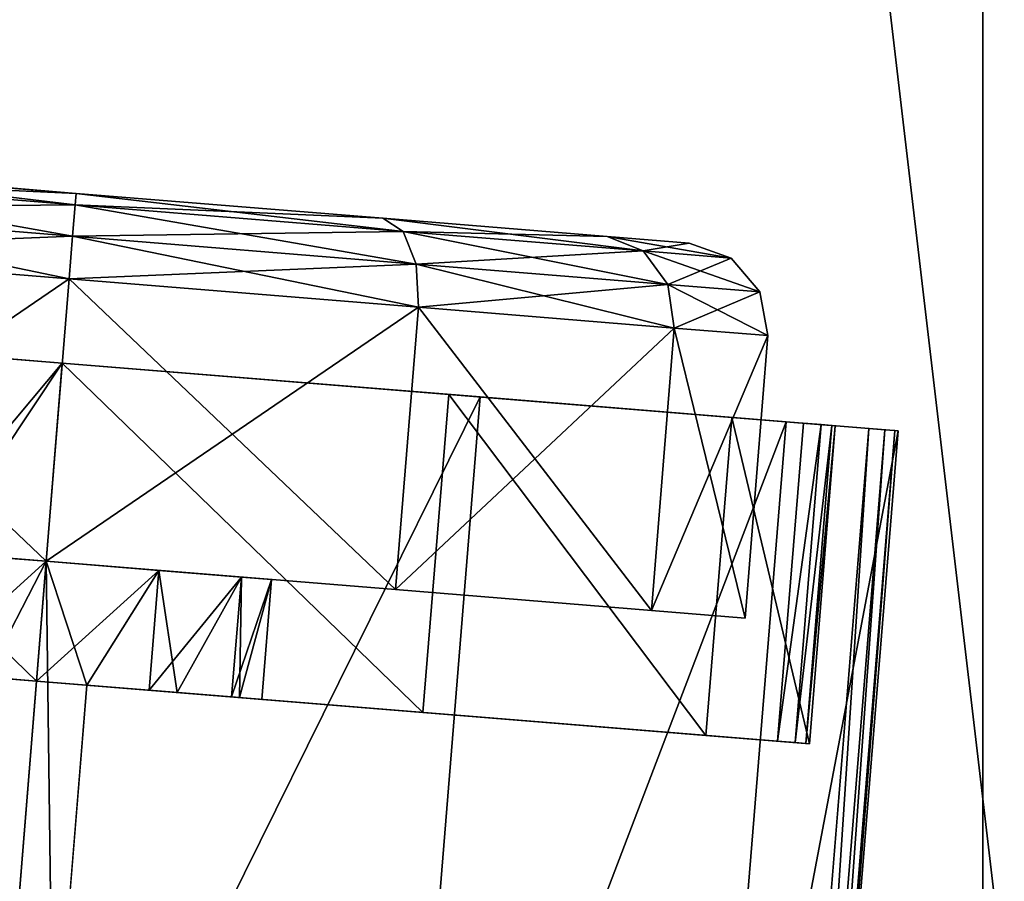
# Model space of a CAD drawing. Units: inches. Extents: x 800 to 997, y 1103 to 1254.
# Drawn here: x 833 to 835, y 1245 to 1247 of the extents above; entities that cross this region are included whole.
import ezdxf

# ---------------------------------------------------------------- set-up
doc = ezdxf.new("R2010")
doc.units = ezdxf.units.IN
doc.header["$MEASUREMENT"] = 0
for name, color, linetype in [('A-FURN', 7, 'Continuous'), ('A-FURN-ATTRIBUTE-T', 7, 'Continuous'), ('TK3FM_STOR', 5, 'Continuous'), ('TK3FM_STOR_LEG', 3, 'Continuous'), ('TK3WSURF', 41, 'Continuous')]:
    doc.layers.add(name, color=color, linetype=linetype)

# ---------------------------------------------------------------- blocks, each defined once
blk = doc.blocks.new('3_UNWG307136L')
at = {"layer": 'TK3WSURF'}
for points, invisible_edges in [([(0, -1, 28), (71, -1, 28), (19.9, -36, 28)], 14), ([(71, -1, 29), (0, -1, 29), (19.9, -36, 29)], 14), ([(71, -1, 28), (71, -30, 28), (19.9, -36, 28)], 12), ([(71, -30, 29), (71, -1, 29), (19.9, -36, 29)], 2), ([(71, -30, 29), (19.9, -36, 29), (71, -30, 28)], 2), ([(19.9, -36, 29), (19.9, -36, 28), (71, -30, 28)], 12)]:
    blk.add_3dface(points, dxfattribs=dict(at, invisible_edges=invisible_edges))
at = {"layer": 'A-FURN-ATTRIBUTE-T'}
blk.add_attdef('CAPTG', (0, 1), '', height=2.5, dxfattribs=at)
at = {"layer": 'A-FURN-ATTRIBUTE-T', "flags": 1}
for tag in ['CAPPN', 'CAPMG', 'CAPMC', 'CAPQT', 'CAPDH', 'CAPGC']:
    blk.add_attdef(tag, (0, 0), '', height=0.001, dxfattribs=at)
blk = doc.blocks.new('3_UPRX19')
at = {"layer": 'TK3FM_STOR'}
for points, invisible_edges in [([(0, 0, 20), (16, 0, 20), (0, -19, 20)], 2), ([(16, 0, 20), (16, -19, 20), (0, -19, 20)], 12), ([(0, -19, 21), (16, -19, 21), (0, 0, 21)], 2), ([(16, -19, 21), (16, 0, 21), (0, 0, 21)], 12), ([(0, 0, 20), (16, 0, 20), (0, -19, 20)], 2), ([(16, 0, 20), (16, -19, 20), (0, -19, 20)], 12), ([(0, -19, 21), (16, -19, 21), (0, 0, 21)], 2), ([(16, -19, 21), (16, 0, 21), (0, 0, 21)], 12), ([(0.6875, -19, 2.9075), (15.3125, -19, 2.9075), (0.6875, -0.6875, 2.9075)], 2), ([(15.3125, -19, 2.9075), (15.3125, -0.6875, 2.9075), (0.6875, -0.6875, 2.9075)], 12), ([(0.6875, -0.6875, 2.22), (15.3125, -0.6875, 2.22), (0.6875, -19, 2.22)], 2), ([(15.3125, -0.6875, 2.22), (15.3125, -19, 2.22), (0.6875, -19, 2.22)], 12), ([(0.6875, -19, 2.9075), (15.3125, -19, 2.9075), (0.6875, -0.6875, 2.9075)], 2), ([(15.3125, -19, 2.9075), (15.3125, -0.6875, 2.9075), (0.6875, -0.6875, 2.9075)], 12), ([(0.6875, -0.6875, 2.22), (15.3125, -0.6875, 2.22), (0.6875, -19, 2.22)], 2), ([(15.3125, -0.6875, 2.22), (15.3125, -19, 2.22), (0.6875, -19, 2.22)], 12), ([(0, -19, 21), (0, -19, 20), (16, -19, 21)], 2), ([(0, -19, 20), (16, -19, 20), (16, -19, 21)], 12), ([(0, -19, 21), (0, -19, 20), (16, -19, 21)], 2), ([(0, -19, 20), (16, -19, 20), (16, -19, 21)], 12), ([(15.3125, -19, 2.22), (15.3125, -19, 2.9075), (0.6875, -19, 2.22)], 2), ([(15.3125, -19, 2.9075), (0.6875, -19, 2.9075), (0.6875, -19, 2.22)], 12), ([(15.3125, -19, 2.22), (15.3125, -19, 2.9075), (0.6875, -19, 2.22)], 2), ([(15.3125, -19, 2.9075), (0.6875, -19, 2.9075), (0.6875, -19, 2.22)], 12)]:
    blk.add_3dface(points, dxfattribs=dict(at, invisible_edges=invisible_edges))
at = {"layer": 'TK3FM_STOR_LEG'}
for points, invisible_edges in [([(14.154, -18.4831, 1.3878), (14.1449, -18.5961, 0.9646), (14.2817, -16.9088, 0.9646)], 14), ([(14.2817, -16.9088, 0.9646), (14.1449, -18.5961, 0.9646), (14.2725, -17.0218, 0.5413)], 3), ([(14.154, -18.4831, 1.3878), (14.1449, -18.5961, 0.9646), (14.2817, -16.9088, 0.9646)], 14), ([(14.2817, -16.9088, 0.9646), (14.1449, -18.5961, 0.9646), (14.2725, -17.0218, 0.5413)], 3), ([(14.2725, -17.0218, 1.3878), (14.154, -18.4831, 1.3878), (14.2817, -16.9088, 0.9646)], 3), ([(14.2725, -17.0218, 1.3878), (14.154, -18.4831, 1.3878), (14.2817, -16.9088, 0.9646)], 3), ([(14.154, -18.4831, 0.5413), (14.2725, -17.0218, 0.5413), (14.1449, -18.5961, 0.9646)], 3), ([(14.154, -18.4831, 0.5413), (14.2725, -17.0218, 0.5413), (14.1449, -18.5961, 0.9646)], 3), ([(14.154, -18.4831, 1.3878), (14.2725, -17.0218, 1.3878), (14.1791, -18.1743, 1.6976)], 3), ([(14.2475, -17.3306, 0.2315), (14.2725, -17.0218, 0.5413), (14.154, -18.4831, 0.5413)], 14), ([(14.154, -18.4831, 1.3878), (14.2725, -17.0218, 1.3878), (14.1791, -18.1743, 1.6976)], 3), ([(14.2475, -17.3306, 0.2315), (14.2725, -17.0218, 0.5413), (14.154, -18.4831, 0.5413)], 14), ([(14.2475, -17.3306, 1.6976), (14.1791, -18.1743, 1.6976), (14.2725, -17.0218, 1.3878)], 3), ([(14.2475, -17.3306, 1.6976), (14.1791, -18.1743, 1.6976), (14.2725, -17.0218, 1.3878)], 3), ([(14.0229, -17.2018, 1.8886), (14.0264, -17.1586, 1.9636), (13.9798, -17.7335, 2.0315)], 3), ([(14.0264, -17.1586, 1.9636), (13.9798, -17.7335, 2.1181), (13.9798, -17.7335, 2.0315)], 14), ([(14.0229, -17.2018, 1.8886), (14.0264, -17.1586, 1.9636), (13.9798, -17.7335, 2.0315)], 3), ([(14.0264, -17.1586, 1.9636), (13.9798, -17.7335, 2.1181), (13.9798, -17.7335, 2.0315)], 14), ([(13.5548, -17.543, 1.2339), (13.5854, -17.1663, 1.8886), (13.5423, -17.698, 1.2756)], 3), ([(13.5854, -17.1663, 1.8886), (13.5423, -17.698, 2.0315), (13.5423, -17.698, 1.2756)], 14), ([(13.5548, -17.543, 1.2339), (13.5854, -17.1663, 1.8886), (13.5423, -17.698, 1.2756)], 3), ([(13.5854, -17.1663, 1.8886), (13.5423, -17.698, 2.0315), (13.5423, -17.698, 1.2756)], 14), ([(13.7071, -17.7114), (13.7071, -17.7114, 0.6535), (13.7461, -17.2307, 0.1292)], 3), ([(13.7071, -17.7114, 0.6535), (13.7196, -17.5564, 0.6952), (13.7461, -17.2307, 0.1292)], 14), ([(13.7196, -17.5564, 1.2339), (13.7071, -17.7114, 1.2756), (13.7461, -17.2307, 1.7999)], 14), ([(13.7461, -17.2307, 1.7999), (13.7071, -17.7114, 1.2756), (13.7071, -17.7114, 1.9291)], 3), ([(13.7071, -17.7114), (13.7071, -17.7114, 0.6535), (13.7461, -17.2307, 0.1292)], 3), ([(13.7071, -17.7114, 0.6535), (13.7196, -17.5564, 0.6952), (13.7461, -17.2307, 0.1292)], 14), ([(13.7196, -17.5564, 1.2339), (13.7071, -17.7114, 1.2756), (13.7461, -17.2307, 1.7999)], 14), ([(13.7461, -17.2307, 1.7999), (13.7071, -17.7114, 1.2756), (13.7071, -17.7114, 1.9291)], 3), ([(14.1791, -18.1743, 0.2315), (14.2475, -17.3306, 0.2315), (14.154, -18.4831, 0.5413)], 3), ([(14.1791, -18.1743, 0.2315), (14.2475, -17.3306, 0.2315), (14.154, -18.4831, 0.5413)], 3), ([(14.2133, -17.7524, 1.811), (14.1791, -18.1743, 1.6976), (14.2475, -17.3306, 1.6976)], 2), ([(14.1791, -18.1743, 0.2315), (14.2133, -17.7524, 0.1181), (14.2475, -17.3306, 0.2315)], 12), ([(14.2133, -17.7524, 1.811), (14.1791, -18.1743, 1.6976), (14.2475, -17.3306, 1.6976)], 2), ([(14.1791, -18.1743, 0.2315), (14.2133, -17.7524, 0.1181), (14.2475, -17.3306, 0.2315)], 12), ([(13.5423, -17.698, 1.2756), (13.4991, -18.2297, 1.8886), (13.5297, -17.853, 1.2339)], 3), ([(13.5423, -17.698, 2.0315), (13.4991, -18.2297, 1.8886), (13.5423, -17.698, 1.2756)], 14), ([(13.5423, -17.698, 1.2756), (13.4991, -18.2297, 1.8886), (13.5297, -17.853, 1.2339)], 3), ([(13.5423, -17.698, 2.0315), (13.4991, -18.2297, 1.8886), (13.5423, -17.698, 1.2756)], 14), ([(13.7071, -17.7114), (13.6681, -18.1921, 0.1292), (13.7071, -17.7114, 0.6535)], 14), ([(13.7071, -17.7114, 0.6535), (13.6681, -18.1921, 0.1292), (13.6945, -17.8664, 0.6952)], 3), ([(13.6945, -17.8664, 1.2339), (13.6681, -18.1921, 1.7999), (13.7071, -17.7114, 1.2756)], 3), ([(13.6681, -18.1921, 1.7999), (13.7071, -17.7114, 1.9291), (13.7071, -17.7114, 1.2756)], 14), ([(13.7071, -17.7114), (13.6681, -18.1921, 0.1292), (13.7071, -17.7114, 0.6535)], 14), ([(13.7071, -17.7114, 0.6535), (13.6681, -18.1921, 0.1292), (13.6945, -17.8664, 0.6952)], 3), ([(13.6945, -17.8664, 1.2339), (13.6681, -18.1921, 1.7999), (13.7071, -17.7114, 1.2756)], 3), ([(13.6681, -18.1921, 1.7999), (13.7071, -17.7114, 1.9291), (13.7071, -17.7114, 1.2756)], 14), ([(12.9676, -17.7212, 0.6614), (13.4596, -18.7176, 0.6614), (12.8906, -18.6715, 0.6614)], 3), ([(12.9676, -17.7212, 0.6614), (13.4596, -18.7176, 0.6614), (12.8906, -18.6715, 0.6614)], 3), ([(13.5366, -17.7673, 0.6614), (13.4596, -18.7176, 0.6614), (12.9676, -17.7212, 0.6614)], 2), ([(13.5366, -17.7673, 0.6614), (13.4596, -18.7176, 0.6614), (12.9676, -17.7212, 0.6614)], 2), ([(13.9367, -18.2652, 1.8886), (13.9798, -17.7335, 2.0315), (13.9332, -18.3084, 1.9636)], 14), ([(13.9798, -17.7335, 2.0315), (13.9798, -17.7335, 2.1181), (13.9332, -18.3084, 1.9636)], 13), ([(13.9367, -18.2652, 1.8886), (13.9798, -17.7335, 2.0315), (13.9332, -18.3084, 1.9636)], 14), ([(13.9798, -17.7335, 2.0315), (13.9798, -17.7335, 2.1181), (13.9332, -18.3084, 1.9636)], 13), ([(13.5366, -17.7673, 0.6614), (13.5266, -17.8915, 0.7215), (13.4596, -18.7176, 0.6614)], 2), ([(13.5366, -17.7673, 0.6614), (13.5266, -17.8915, 0.7215), (13.4596, -18.7176, 0.6614)], 2), ([(13.4991, -18.2297, 1.8886), (13.4676, -18.619, 1.498), (13.5297, -17.853, 1.2339)], 14), ([(13.5297, -17.853, 1.2339), (13.4676, -18.619, 1.498), (13.5205, -17.9665, 1.1201)], 3), ([(13.4991, -18.2297, 1.8886), (13.4676, -18.619, 1.498), (13.5297, -17.853, 1.2339)], 14), ([(13.5297, -17.853, 1.2339), (13.4676, -18.619, 1.498), (13.5205, -17.9665, 1.1201)], 3), ([(13.6681, -18.1921, 1.7999), (13.6945, -17.8664, 1.2339), (13.6396, -18.544, 1.4469)], 3), ([(13.6853, -17.9799, 0.8091), (13.6945, -17.8664, 0.6952), (13.6396, -18.544, 0.4823)], 14), ([(13.6396, -18.544, 0.4823), (13.6945, -17.8664, 0.6952), (13.6681, -18.1921, 0.1292)], 3), ([(13.6945, -17.8664, 1.2339), (13.6853, -17.9799, 1.1201), (13.6396, -18.544, 1.4469)], 14), ([(13.6681, -18.1921, 1.7999), (13.6945, -17.8664, 1.2339), (13.6396, -18.544, 1.4469)], 3), ([(13.6853, -17.9799, 0.8091), (13.6945, -17.8664, 0.6952), (13.6396, -18.544, 0.4823)], 14), ([(13.6396, -18.544, 0.4823), (13.6945, -17.8664, 0.6952), (13.6681, -18.1921, 0.1292)], 3), ([(13.6945, -17.8664, 1.2339), (13.6853, -17.9799, 1.1201), (13.6396, -18.544, 1.4469)], 14), ([(13.5266, -17.8915, 0.7215), (13.5196, -17.9774, 0.8297), (13.4596, -18.7176, 0.6614)], 14), ([(13.5266, -17.8915, 0.7215), (13.5196, -17.9774, 0.8297), (13.4596, -18.7176, 0.6614)], 14), ([(13.5205, -17.9665, 1.1201), (13.456, -18.7615, 0.9646), (13.5171, -18.008, 0.9646)], 3), ([(13.456, -18.7615, 0.9646), (13.5205, -17.9665, 1.1201), (13.4676, -18.619, 1.498)], 3), ([(13.5205, -17.9665, 1.1201), (13.456, -18.7615, 0.9646), (13.5171, -18.008, 0.9646)], 3), ([(13.456, -18.7615, 0.9646), (13.5205, -17.9665, 1.1201), (13.4676, -18.619, 1.498)], 3), ([(13.4596, -18.7176, 0.6614), (13.5196, -17.9774, 0.8297), (13.4576, -18.7419, 0.7609)], 3), ([(13.5171, -18.008, 0.9646), (13.4576, -18.7419, 0.7609), (13.5196, -17.9774, 0.8297)], 3), ([(13.4596, -18.7176, 0.6614), (13.5196, -17.9774, 0.8297), (13.4576, -18.7419, 0.7609)], 3), ([(13.5171, -18.008, 0.9646), (13.4576, -18.7419, 0.7609), (13.5196, -17.9774, 0.8297)], 3), ([(13.6819, -18.0214, 0.9646), (13.6291, -18.6728, 0.9646), (13.6853, -17.9799, 1.1201)], 3), ([(13.6396, -18.544, 1.4469), (13.6853, -17.9799, 1.1201), (13.6291, -18.6728, 0.9646)], 3), ([(13.6819, -18.0214, 0.9646), (13.6291, -18.6728, 0.9646), (13.6853, -17.9799, 1.1201)], 3), ([(13.6396, -18.544, 1.4469), (13.6853, -17.9799, 1.1201), (13.6291, -18.6728, 0.9646)], 3), ([(13.6819, -18.0214, 0.9646), (13.6853, -17.9799, 0.8091), (13.6396, -18.544, 0.4823)], 14), ([(13.6819, -18.0214, 0.9646), (13.6853, -17.9799, 0.8091), (13.6396, -18.544, 0.4823)], 14), ([(13.456, -18.7615, 0.9646), (13.4564, -18.7566, 0.8623), (13.5171, -18.008, 0.9646)], 14), ([(13.456, -18.7615, 0.9646), (13.4564, -18.7566, 0.8623), (13.5171, -18.008, 0.9646)], 14), ([(13.4564, -18.7566, 0.8623), (13.4576, -18.7419, 0.7609), (13.5171, -18.008, 0.9646)], 14), ([(13.4564, -18.7566, 0.8623), (13.4576, -18.7419, 0.7609), (13.5171, -18.008, 0.9646)], 14), ([(13.6291, -18.6728, 0.9646), (13.6819, -18.0214, 0.9646), (13.6396, -18.544, 0.4823)], 3), ([(13.6291, -18.6728, 0.9646), (13.6819, -18.0214, 0.9646), (13.6396, -18.544, 0.4823)], 3), ([(13.899, -18.7292, 1.5413), (13.9367, -18.2652, 1.8886), (13.9332, -18.3084, 1.9636)], 3), ([(13.9367, -18.2652, 1.8886), (13.899, -18.7292, 1.5413), (13.9051, -18.6545, 1.498)], 3), ([(13.899, -18.7292, 1.5413), (13.9367, -18.2652, 1.8886), (13.9332, -18.3084, 1.9636)], 3), ([(13.9367, -18.2652, 1.8886), (13.899, -18.7292, 1.5413), (13.9051, -18.6545, 1.498)], 3), ([(13.8936, -18.7969, 0.9646), (13.9051, -18.6545, 1.498), (13.8866, -18.8833, 0.9646)], 14), ([(13.8866, -18.8833, 0.9646), (13.9051, -18.6545, 1.498), (13.899, -18.7292, 1.5413)], 3), ([(13.8936, -18.7969, 0.9646), (13.9051, -18.6545, 1.498), (13.8866, -18.8833, 0.9646)], 14), ([(13.8866, -18.8833, 0.9646), (13.9051, -18.6545, 1.498), (13.899, -18.7292, 1.5413)], 3), ([(12.4458, -18.7257, 0.6614), (12.8906, -18.6715, 0.6614), (13.4596, -18.7176, 0.6614)], 15), ([(12.4458, -18.7257, 0.6614), (12.8906, -18.6715, 0.6614), (13.4596, -18.7176, 0.6614)], 15), ([(13.8898, -18.8429, 0.6614), (12.4458, -18.7257, 0.6614), (13.4596, -18.7176, 0.6614)], 14), ([(13.8898, -18.8429, 0.6614), (12.4458, -18.7257, 0.6614), (13.4596, -18.7176, 0.6614)], 14), ([(13.8971, -18.7531, 0.6614), (13.8898, -18.8429, 0.6614), (13.4596, -18.7176, 0.6614)], 2), ([(13.8971, -18.7531, 0.6614), (13.8898, -18.8429, 0.6614), (13.4596, -18.7176, 0.6614)], 2), ([(13.8898, -18.8429, 0.6614), (13.8971, -18.7531, 0.6614), (13.8951, -18.7774, 0.7609)], 12), ([(13.8898, -18.8429, 0.6614), (13.8971, -18.7531, 0.6614), (13.8951, -18.7774, 0.7609)], 12), ([(13.8898, -18.8429, 0.6614), (13.8951, -18.7774, 0.7609), (13.888, -18.8653, 0.7611)], 3), ([(13.8951, -18.7774, 0.7609), (13.894, -18.792, 0.8623), (13.888, -18.8653, 0.7611)], 14), ([(13.8898, -18.8429, 0.6614), (13.8951, -18.7774, 0.7609), (13.888, -18.8653, 0.7611)], 3), ([(13.8951, -18.7774, 0.7609), (13.894, -18.792, 0.8623), (13.888, -18.8653, 0.7611)], 14), ([(13.8869, -18.8788, 0.8625), (13.8936, -18.7969, 0.9646), (13.8866, -18.8833, 0.9646)], 3), ([(13.8869, -18.8788, 0.8625), (13.8936, -18.7969, 0.9646), (13.8866, -18.8833, 0.9646)], 3), ([(13.8936, -18.7969, 0.9646), (13.8869, -18.8788, 0.8625), (13.894, -18.792, 0.8623)], 3), ([(13.888, -18.8653, 0.7611), (13.894, -18.792, 0.8623), (13.8869, -18.8788, 0.8625)], 3), ([(13.8936, -18.7969, 0.9646), (13.8869, -18.8788, 0.8625), (13.894, -18.792, 0.8623)], 3), ([(13.888, -18.8653, 0.7611), (13.894, -18.792, 0.8623), (13.8869, -18.8788, 0.8625)], 3)]:
    blk.add_3dface(points, dxfattribs=dict(at, invisible_edges=invisible_edges))
for points in [[(14.0264, -17.1586, 1.9636), (13.4112, -17.2573, 2.0355), (13.9798, -17.7335, 2.1181)], [(14.0264, -17.1586, 1.9636), (13.4112, -17.2573, 2.0355), (13.9798, -17.7335, 2.1181)], [(13.5423, -17.698, 2.0315), (13.5854, -17.1663, 1.8886), (14.0229, -17.2018, 1.8886)], [(13.5423, -17.698, 2.0315), (13.5854, -17.1663, 1.8886), (14.0229, -17.2018, 1.8886)], [(13.9798, -17.7335, 2.0315), (13.5423, -17.698, 2.0315), (14.0229, -17.2018, 1.8886)], [(13.9798, -17.7335, 2.0315), (13.5423, -17.698, 2.0315), (14.0229, -17.2018, 1.8886)], [(13.7461, -17.2307, 1.7999), (13.7071, -17.7114, 1.9291), (14.0956, -17.7429, 1.9291)], [(13.7071, -17.7114), (13.7461, -17.2307, 0.1292), (14.1345, -17.2622, 0.1292)], [(13.7461, -17.2307, 1.7999), (13.7071, -17.7114, 1.9291), (14.0956, -17.7429, 1.9291)], [(13.7071, -17.7114), (13.7461, -17.2307, 0.1292), (14.1345, -17.2622, 0.1292)], [(14.1345, -17.2622, 1.7999), (13.7461, -17.2307, 1.7999), (14.0956, -17.7429, 1.9291)], [(14.1345, -17.2622, 1.7999), (13.7461, -17.2307, 1.7999), (14.0956, -17.7429, 1.9291)], [(13.4112, -17.2573, 2.0355), (13.2902, -17.2747, 2.046), (13.9798, -17.7335, 2.1181)], [(13.4112, -17.2573, 2.0355), (13.2902, -17.2747, 2.046), (13.9798, -17.7335, 2.1181)], [(14.0956, -17.7429), (13.7071, -17.7114), (14.1345, -17.2622, 0.1292)], [(14.0956, -17.7429), (13.7071, -17.7114), (14.1345, -17.2622, 0.1292)], [(14.0956, -17.7429, 1.9291), (14.1544, -17.7477, 1.9133), (14.1345, -17.2622, 1.7999)], [(14.0956, -17.7429), (14.1345, -17.2622, 0.1292), (14.1928, -17.2748, 0.1429)], [(14.0956, -17.7429, 1.9291), (14.1544, -17.7477, 1.9133), (14.1345, -17.2622, 1.7999)], [(14.0956, -17.7429), (14.1345, -17.2622, 0.1292), (14.1928, -17.2748, 0.1429)], [(14.1928, -17.2748, 1.7862), (14.1345, -17.2622, 1.7999), (14.1544, -17.7477, 1.9133)], [(14.1928, -17.2748, 1.7862), (14.1345, -17.2622, 1.7999), (14.1544, -17.7477, 1.9133)], [(13.9798, -17.7335, 2.1181), (13.2902, -17.2747, 2.046), (12.5357, -17.6164, 2.1181)], [(13.9798, -17.7335, 2.1181), (13.2902, -17.2747, 2.046), (12.5357, -17.6164, 2.1181)], [(14.1544, -17.7477, 0.0158), (14.0956, -17.7429), (14.1928, -17.2748, 0.1429)], [(14.1544, -17.7477, 0.0158), (14.0956, -17.7429), (14.1928, -17.2748, 0.1429)], [(14.1928, -17.2748, 1.7862), (14.1544, -17.7477, 1.9133), (14.1975, -17.7512, 1.8701)], [(14.1544, -17.7477, 0.0158), (14.1928, -17.2748, 0.1429), (14.2341, -17.2999, 0.1804)], [(14.1928, -17.2748, 1.7862), (14.1544, -17.7477, 1.9133), (14.1975, -17.7512, 1.8701)], [(14.1544, -17.7477, 0.0158), (14.1928, -17.2748, 0.1429), (14.2341, -17.2999, 0.1804)], [(14.1928, -17.2748, 1.7862), (14.1975, -17.7512, 1.8701), (14.2341, -17.2999, 1.7488)], [(14.1928, -17.2748, 1.7862), (14.1975, -17.7512, 1.8701), (14.2341, -17.2999, 1.7488)], [(14.1544, -17.7477, 0.0158), (14.2341, -17.2999, 0.1804), (14.1975, -17.7512, 0.0591)], [(14.1544, -17.7477, 0.0158), (14.2341, -17.2999, 0.1804), (14.1975, -17.7512, 0.0591)], [(14.1975, -17.7512, 1.8701), (14.2133, -17.7524, 1.811), (14.2341, -17.2999, 1.7488)], [(14.2475, -17.3306, 0.2315), (14.1975, -17.7512, 0.0591), (14.2341, -17.2999, 0.1804)], [(14.1975, -17.7512, 1.8701), (14.2133, -17.7524, 1.811), (14.2341, -17.2999, 1.7488)], [(14.2475, -17.3306, 0.2315), (14.1975, -17.7512, 0.0591), (14.2341, -17.2999, 0.1804)], [(14.2133, -17.7524, 1.811), (14.2475, -17.3306, 1.6976), (14.2341, -17.2999, 1.7488)], [(14.2133, -17.7524, 1.811), (14.2475, -17.3306, 1.6976), (14.2341, -17.2999, 1.7488)], [(14.2133, -17.7524, 0.1181), (14.1975, -17.7512, 0.0591), (14.2475, -17.3306, 0.2315)], [(14.2133, -17.7524, 0.1181), (14.1975, -17.7512, 0.0591), (14.2475, -17.3306, 0.2315)], [(13.5548, -17.543, 1.2339), (13.5423, -17.698, 1.2756), (13.7071, -17.7114, 1.2756)], [(13.5548, -17.543, 1.2339), (13.5423, -17.698, 1.2756), (13.7071, -17.7114, 1.2756)], [(13.7196, -17.5564, 1.2339), (13.5548, -17.543, 1.2339), (13.7071, -17.7114, 1.2756)], [(13.7196, -17.5564, 1.2339), (13.5548, -17.543, 1.2339), (13.7071, -17.7114, 1.2756)], [(13.7071, -17.7114, 0.6535), (13.5479, -17.6287, 0.6614), (13.7196, -17.5564, 0.6952)], [(13.7071, -17.7114, 0.6535), (13.5479, -17.6287, 0.6614), (13.7196, -17.5564, 0.6952)], [(12.4891, -18.1913, 1.9636), (13.9332, -18.3084, 1.9636), (12.5357, -17.6164, 2.1181)], [(12.4891, -18.1913, 1.9636), (13.9332, -18.3084, 1.9636), (12.5357, -17.6164, 2.1181)], [(13.9332, -18.3084, 1.9636), (13.9798, -17.7335, 2.1181), (12.5357, -17.6164, 2.1181)], [(13.9332, -18.3084, 1.9636), (13.9798, -17.7335, 2.1181), (12.5357, -17.6164, 2.1181)], [(13.5479, -17.6287, 0.6614), (13.7071, -17.7114, 0.6535), (12.8085, -17.6385, 0.6535)], [(13.5479, -17.6287, 0.6614), (13.7071, -17.7114, 0.6535), (12.8085, -17.6385, 0.6535)], [(12.9676, -17.7212, 0.6614), (12.8085, -17.6385, 0.6535), (13.7071, -17.7114, 0.6535)], [(12.9676, -17.7212, 0.6614), (12.8085, -17.6385, 0.6535), (13.7071, -17.7114, 0.6535)], [(13.5423, -17.698, 2.0315), (13.9798, -17.7335, 2.0315), (13.4991, -18.2297, 1.8886)], [(13.5423, -17.698, 2.0315), (13.9798, -17.7335, 2.0315), (13.4991, -18.2297, 1.8886)], [(13.5297, -17.853, 1.2339), (13.6945, -17.8664, 1.2339), (13.5423, -17.698, 1.2756)], [(13.5297, -17.853, 1.2339), (13.6945, -17.8664, 1.2339), (13.5423, -17.698, 1.2756)], [(13.7071, -17.7114, 1.2756), (13.5423, -17.698, 1.2756), (13.6945, -17.8664, 1.2339)], [(13.7071, -17.7114, 1.2756), (13.5423, -17.698, 1.2756), (13.6945, -17.8664, 1.2339)], [(13.5366, -17.7673, 0.6614), (12.9676, -17.7212, 0.6614), (13.7071, -17.7114, 0.6535)], [(13.5366, -17.7673, 0.6614), (12.9676, -17.7212, 0.6614), (13.7071, -17.7114, 0.6535)], [(13.6945, -17.8664, 0.6952), (13.5366, -17.7673, 0.6614), (13.7071, -17.7114, 0.6535)], [(13.6945, -17.8664, 0.6952), (13.5366, -17.7673, 0.6614), (13.7071, -17.7114, 0.6535)], [(13.6681, -18.1921, 1.7999), (14.0566, -18.2236, 1.7999), (13.7071, -17.7114, 1.9291)], [(13.7071, -17.7114), (14.0956, -17.7429), (13.6681, -18.1921, 0.1292)], [(13.6681, -18.1921, 1.7999), (14.0566, -18.2236, 1.7999), (13.7071, -17.7114, 1.9291)], [(13.7071, -17.7114), (14.0956, -17.7429), (13.6681, -18.1921, 0.1292)], [(14.0956, -17.7429, 1.9291), (13.7071, -17.7114, 1.9291), (14.0566, -18.2236, 1.7999)], [(14.0956, -17.7429, 1.9291), (13.7071, -17.7114, 1.9291), (14.0566, -18.2236, 1.7999)], [(13.9367, -18.2652, 1.8886), (13.4991, -18.2297, 1.8886), (13.9798, -17.7335, 2.0315)], [(13.9367, -18.2652, 1.8886), (13.4991, -18.2297, 1.8886), (13.9798, -17.7335, 2.0315)], [(14.0566, -18.2236, 0.1292), (13.6681, -18.1921, 0.1292), (14.0956, -17.7429)], [(14.0566, -18.2236, 0.1292), (13.6681, -18.1921, 0.1292), (14.0956, -17.7429)], [(14.0566, -18.2236, 1.7999), (14.1161, -18.2205, 1.7862), (14.0956, -17.7429, 1.9291)], [(14.0956, -17.7429), (14.1544, -17.7477, 0.0158), (14.0566, -18.2236, 0.1292)], [(14.0566, -18.2236, 1.7999), (14.1161, -18.2205, 1.7862), (14.0956, -17.7429, 1.9291)], [(14.0956, -17.7429), (14.1544, -17.7477, 0.0158), (14.0566, -18.2236, 0.1292)], [(14.1161, -18.2205, 1.7862), (14.1544, -17.7477, 1.9133), (14.0956, -17.7429, 1.9291)], [(14.1161, -18.2205, 1.7862), (14.1544, -17.7477, 1.9133), (14.0956, -17.7429, 1.9291)], [(14.1544, -17.7477, 0.0158), (14.1161, -18.2205, 0.1429), (14.0566, -18.2236, 0.1292)], [(14.1544, -17.7477, 0.0158), (14.1161, -18.2205, 0.1429), (14.0566, -18.2236, 0.1292)], [(14.1161, -18.2205, 1.7862), (14.1609, -18.2024, 1.7488), (14.1544, -17.7477, 1.9133)], [(14.1544, -17.7477, 0.0158), (14.1975, -17.7512, 0.0591), (14.1161, -18.2205, 0.1429)], [(14.1161, -18.2205, 1.7862), (14.1609, -18.2024, 1.7488), (14.1544, -17.7477, 1.9133)], [(14.1544, -17.7477, 0.0158), (14.1975, -17.7512, 0.0591), (14.1161, -18.2205, 0.1429)], [(14.1975, -17.7512, 0.0591), (14.1609, -18.2024, 0.1804), (14.1161, -18.2205, 0.1429)], [(14.1975, -17.7512, 0.0591), (14.1609, -18.2024, 0.1804), (14.1161, -18.2205, 0.1429)], [(14.1609, -18.2024, 1.7488), (14.1975, -17.7512, 1.8701), (14.1544, -17.7477, 1.9133)], [(14.1609, -18.2024, 1.7488), (14.1975, -17.7512, 1.8701), (14.1544, -17.7477, 1.9133)], [(14.1791, -18.1743, 1.6976), (14.1975, -17.7512, 1.8701), (14.1609, -18.2024, 1.7488)], [(14.1975, -17.7512, 0.0591), (14.2133, -17.7524, 0.1181), (14.1609, -18.2024, 0.1804)], [(14.1791, -18.1743, 1.6976), (14.1975, -17.7512, 1.8701), (14.1609, -18.2024, 1.7488)], [(14.1975, -17.7512, 0.0591), (14.2133, -17.7524, 0.1181), (14.1609, -18.2024, 0.1804)], [(14.2133, -17.7524, 0.1181), (14.1791, -18.1743, 0.2315), (14.1609, -18.2024, 0.1804)], [(14.2133, -17.7524, 0.1181), (14.1791, -18.1743, 0.2315), (14.1609, -18.2024, 0.1804)], [(14.2133, -17.7524, 1.811), (14.1975, -17.7512, 1.8701), (14.1791, -18.1743, 1.6976)], [(14.2133, -17.7524, 1.811), (14.1975, -17.7512, 1.8701), (14.1791, -18.1743, 1.6976)], [(13.5366, -17.7673, 0.6614), (13.6945, -17.8664, 0.6952), (13.5266, -17.8915, 0.7215)], [(13.5366, -17.7673, 0.6614), (13.6945, -17.8664, 0.6952), (13.5266, -17.8915, 0.7215)], [(13.5297, -17.853, 1.2339), (13.5205, -17.9665, 1.1201), (13.6853, -17.9799, 1.1201)], [(13.5297, -17.853, 1.2339), (13.5205, -17.9665, 1.1201), (13.6853, -17.9799, 1.1201)], [(13.6945, -17.8664, 1.2339), (13.5297, -17.853, 1.2339), (13.6853, -17.9799, 1.1201)], [(13.6945, -17.8664, 1.2339), (13.5297, -17.853, 1.2339), (13.6853, -17.9799, 1.1201)], [(13.6853, -17.9799, 0.8091), (13.5266, -17.8915, 0.7215), (13.6945, -17.8664, 0.6952)], [(13.6853, -17.9799, 0.8091), (13.5266, -17.8915, 0.7215), (13.6945, -17.8664, 0.6952)], [(13.5196, -17.9774, 0.8297), (13.5266, -17.8915, 0.7215), (13.6853, -17.9799, 0.8091)], [(13.5196, -17.9774, 0.8297), (13.5266, -17.8915, 0.7215), (13.6853, -17.9799, 0.8091)], [(13.5171, -18.008, 0.9646), (13.6819, -18.0214, 0.9646), (13.5205, -17.9665, 1.1201)], [(13.5171, -18.008, 0.9646), (13.6819, -18.0214, 0.9646), (13.5205, -17.9665, 1.1201)], [(13.6853, -17.9799, 1.1201), (13.5205, -17.9665, 1.1201), (13.6819, -18.0214, 0.9646)], [(13.6853, -17.9799, 1.1201), (13.5205, -17.9665, 1.1201), (13.6819, -18.0214, 0.9646)], [(13.6819, -18.0214, 0.9646), (13.5171, -18.008, 0.9646), (13.5196, -17.9774, 0.8297)], [(13.6819, -18.0214, 0.9646), (13.5171, -18.008, 0.9646), (13.5196, -17.9774, 0.8297)], [(13.6819, -18.0214, 0.9646), (13.5196, -17.9774, 0.8297), (13.6853, -17.9799, 0.8091)], [(13.6819, -18.0214, 0.9646), (13.5196, -17.9774, 0.8297), (13.6853, -17.9799, 0.8091)], [(14.154, -18.4831, 0.5413), (14.1341, -18.5328, 0.5118), (14.1791, -18.1743, 0.2315)], [(14.1791, -18.1743, 0.2315), (14.1341, -18.5328, 0.5118), (14.1609, -18.2024, 0.1804)], [(14.154, -18.4831, 0.5413), (14.1341, -18.5328, 0.5118), (14.1791, -18.1743, 0.2315)], [(14.1791, -18.1743, 0.2315), (14.1341, -18.5328, 0.5118), (14.1609, -18.2024, 0.1804)], [(14.154, -18.4831, 1.3878), (14.1791, -18.1743, 1.6976), (14.1609, -18.2024, 1.7488)], [(14.154, -18.4831, 1.3878), (14.1791, -18.1743, 1.6976), (14.1609, -18.2024, 1.7488)], [(12.4891, -18.1913, 1.9636), (12.455, -18.6121, 1.5413), (13.899, -18.7292, 1.5413)], [(12.4891, -18.1913, 1.9636), (12.455, -18.6121, 1.5413), (13.899, -18.7292, 1.5413)], [(13.9332, -18.3084, 1.9636), (12.4891, -18.1913, 1.9636), (13.899, -18.7292, 1.5413)], [(13.9332, -18.3084, 1.9636), (12.4891, -18.1913, 1.9636), (13.899, -18.7292, 1.5413)], [(13.6681, -18.1921, 1.7999), (13.6396, -18.544, 1.4469), (14.028, -18.5755, 1.4469)], [(13.6396, -18.544, 0.4823), (13.6681, -18.1921, 0.1292), (14.0566, -18.2236, 0.1292)], [(13.6681, -18.1921, 1.7999), (13.6396, -18.544, 1.4469), (14.028, -18.5755, 1.4469)], [(13.6396, -18.544, 0.4823), (13.6681, -18.1921, 0.1292), (14.0566, -18.2236, 0.1292)], [(14.0566, -18.2236, 1.7999), (13.6681, -18.1921, 1.7999), (14.028, -18.5755, 1.4469)], [(14.0566, -18.2236, 1.7999), (13.6681, -18.1921, 1.7999), (14.028, -18.5755, 1.4469)], [(14.088, -18.5666, 0.4902), (14.1161, -18.2205, 0.1429), (14.1609, -18.2024, 0.1804)], [(14.088, -18.5666, 0.4902), (14.1609, -18.2024, 0.1804), (14.1341, -18.5328, 0.5118)], [(14.088, -18.5666, 0.4902), (14.1161, -18.2205, 0.1429), (14.1609, -18.2024, 0.1804)], [(14.088, -18.5666, 0.4902), (14.1609, -18.2024, 0.1804), (14.1341, -18.5328, 0.5118)], [(14.1161, -18.2205, 1.7862), (14.1341, -18.5328, 1.4173), (14.1609, -18.2024, 1.7488)], [(14.1161, -18.2205, 1.7862), (14.1341, -18.5328, 1.4173), (14.1609, -18.2024, 1.7488)], [(14.1341, -18.5328, 1.4173), (14.154, -18.4831, 1.3878), (14.1609, -18.2024, 1.7488)], [(14.1341, -18.5328, 1.4173), (14.154, -18.4831, 1.3878), (14.1609, -18.2024, 1.7488)], [(13.4676, -18.619, 1.498), (13.4991, -18.2297, 1.8886), (13.9367, -18.2652, 1.8886)], [(13.4676, -18.619, 1.498), (13.4991, -18.2297, 1.8886), (13.9367, -18.2652, 1.8886)], [(14.028, -18.5755, 0.4823), (13.6396, -18.544, 0.4823), (14.0566, -18.2236, 0.1292)], [(14.028, -18.5755, 0.4823), (13.6396, -18.544, 0.4823), (14.0566, -18.2236, 0.1292)], [(14.088, -18.5666, 0.4902), (14.028, -18.5755, 0.4823), (14.1161, -18.2205, 0.1429)], [(14.0566, -18.2236, 0.1292), (14.1161, -18.2205, 0.1429), (14.028, -18.5755, 0.4823)], [(14.088, -18.5666, 0.4902), (14.028, -18.5755, 0.4823), (14.1161, -18.2205, 0.1429)], [(14.0566, -18.2236, 0.1292), (14.1161, -18.2205, 0.1429), (14.028, -18.5755, 0.4823)], [(14.028, -18.5755, 1.4469), (14.088, -18.5666, 1.4389), (14.0566, -18.2236, 1.7999)], [(14.028, -18.5755, 1.4469), (14.088, -18.5666, 1.4389), (14.0566, -18.2236, 1.7999)], [(14.1161, -18.2205, 1.7862), (14.0566, -18.2236, 1.7999), (14.088, -18.5666, 1.4389)], [(14.1161, -18.2205, 1.7862), (14.0566, -18.2236, 1.7999), (14.088, -18.5666, 1.4389)], [(14.1161, -18.2205, 1.7862), (14.088, -18.5666, 1.4389), (14.1341, -18.5328, 1.4173)], [(14.1161, -18.2205, 1.7862), (14.088, -18.5666, 1.4389), (14.1341, -18.5328, 1.4173)], [(13.9051, -18.6545, 1.498), (13.4676, -18.619, 1.498), (13.9367, -18.2652, 1.8886)], [(13.9051, -18.6545, 1.498), (13.4676, -18.619, 1.498), (13.9367, -18.2652, 1.8886)], [(14.1449, -18.5961, 0.9646), (14.1243, -18.6537, 0.9646), (14.154, -18.4831, 0.5413)], [(14.154, -18.4831, 0.5413), (14.1243, -18.6537, 0.9646), (14.1341, -18.5328, 0.5118)], [(14.1449, -18.5961, 0.9646), (14.1243, -18.6537, 0.9646), (14.154, -18.4831, 0.5413)], [(14.154, -18.4831, 0.5413), (14.1243, -18.6537, 0.9646), (14.1341, -18.5328, 0.5118)], [(14.1449, -18.5961, 0.9646), (14.154, -18.4831, 1.3878), (14.1341, -18.5328, 1.4173)], [(14.1449, -18.5961, 0.9646), (14.154, -18.4831, 1.3878), (14.1341, -18.5328, 1.4173)], [(13.6291, -18.6728, 0.9646), (14.0176, -18.7043, 0.9646), (13.6396, -18.544, 1.4469)], [(13.6291, -18.6728, 0.9646), (13.6396, -18.544, 0.4823), (14.028, -18.5755, 0.4823)], [(13.6291, -18.6728, 0.9646), (14.0176, -18.7043, 0.9646), (13.6396, -18.544, 1.4469)], [(13.6291, -18.6728, 0.9646), (13.6396, -18.544, 0.4823), (14.028, -18.5755, 0.4823)], [(14.028, -18.5755, 1.4469), (13.6396, -18.544, 1.4469), (14.0176, -18.7043, 0.9646)], [(14.028, -18.5755, 1.4469), (13.6396, -18.544, 1.4469), (14.0176, -18.7043, 0.9646)], [(14.088, -18.5666, 0.4902), (14.1341, -18.5328, 0.5118), (14.0777, -18.6933, 0.9646)], [(14.1243, -18.6537, 0.9646), (14.0777, -18.6933, 0.9646), (14.1341, -18.5328, 0.5118)], [(14.088, -18.5666, 0.4902), (14.1341, -18.5328, 0.5118), (14.0777, -18.6933, 0.9646)], [(14.1243, -18.6537, 0.9646), (14.0777, -18.6933, 0.9646), (14.1341, -18.5328, 0.5118)], [(14.1243, -18.6537, 0.9646), (14.1341, -18.5328, 1.4173), (14.088, -18.5666, 1.4389)], [(14.1243, -18.6537, 0.9646), (14.1341, -18.5328, 1.4173), (14.088, -18.5666, 1.4389)], [(14.1449, -18.5961, 0.9646), (14.1341, -18.5328, 1.4173), (14.1243, -18.6537, 0.9646)], [(14.1449, -18.5961, 0.9646), (14.1341, -18.5328, 1.4173), (14.1243, -18.6537, 0.9646)], [(14.0176, -18.7043, 0.9646), (14.088, -18.5666, 0.4902), (14.0777, -18.6933, 0.9646)], [(14.0176, -18.7043, 0.9646), (14.028, -18.5755, 0.4823), (14.088, -18.5666, 0.4902)], [(14.0176, -18.7043, 0.9646), (14.088, -18.5666, 0.4902), (14.0777, -18.6933, 0.9646)], [(14.0176, -18.7043, 0.9646), (14.028, -18.5755, 0.4823), (14.088, -18.5666, 0.4902)], [(14.028, -18.5755, 1.4469), (14.0777, -18.6933, 0.9646), (14.088, -18.5666, 1.4389)], [(14.028, -18.5755, 1.4469), (14.0777, -18.6933, 0.9646), (14.088, -18.5666, 1.4389)], [(14.1243, -18.6537, 0.9646), (14.088, -18.5666, 1.4389), (14.0777, -18.6933, 0.9646)], [(14.1243, -18.6537, 0.9646), (14.088, -18.5666, 1.4389), (14.0777, -18.6933, 0.9646)], [(14.0176, -18.7043, 0.9646), (13.6291, -18.6728, 0.9646), (14.028, -18.5755, 0.4823)], [(14.0176, -18.7043, 0.9646), (13.6291, -18.6728, 0.9646), (14.028, -18.5755, 0.4823)], [(14.0176, -18.7043, 0.9646), (14.0777, -18.6933, 0.9646), (14.028, -18.5755, 1.4469)], [(14.0176, -18.7043, 0.9646), (14.0777, -18.6933, 0.9646), (14.028, -18.5755, 1.4469)], [(12.4425, -18.7662, 0.9646), (13.8866, -18.8833, 0.9646), (12.455, -18.6121, 1.5413)], [(12.4425, -18.7662, 0.9646), (13.8866, -18.8833, 0.9646), (12.455, -18.6121, 1.5413)], [(13.899, -18.7292, 1.5413), (12.455, -18.6121, 1.5413), (13.8866, -18.8833, 0.9646)], [(13.899, -18.7292, 1.5413), (12.455, -18.6121, 1.5413), (13.8866, -18.8833, 0.9646)], [(13.456, -18.7615, 0.9646), (13.4676, -18.619, 1.498), (13.9051, -18.6545, 1.498)], [(13.456, -18.7615, 0.9646), (13.4676, -18.619, 1.498), (13.9051, -18.6545, 1.498)], [(13.8936, -18.7969, 0.9646), (13.456, -18.7615, 0.9646), (13.9051, -18.6545, 1.498)], [(13.8936, -18.7969, 0.9646), (13.456, -18.7615, 0.9646), (13.9051, -18.6545, 1.498)], [(13.4596, -18.7176, 0.6614), (13.4576, -18.7419, 0.7609), (13.8951, -18.7774, 0.7609)], [(13.4596, -18.7176, 0.6614), (13.4576, -18.7419, 0.7609), (13.8951, -18.7774, 0.7609)], [(13.8971, -18.7531, 0.6614), (13.4596, -18.7176, 0.6614), (13.8951, -18.7774, 0.7609)], [(13.8971, -18.7531, 0.6614), (13.4596, -18.7176, 0.6614), (13.8951, -18.7774, 0.7609)], [(12.4458, -18.7257, 0.6614), (13.8898, -18.8429, 0.6614), (12.4439, -18.7481, 0.7611)], [(12.4458, -18.7257, 0.6614), (13.8898, -18.8429, 0.6614), (12.4439, -18.7481, 0.7611)], [(13.4564, -18.7566, 0.8623), (13.894, -18.792, 0.8623), (13.4576, -18.7419, 0.7609)], [(13.4564, -18.7566, 0.8623), (13.894, -18.792, 0.8623), (13.4576, -18.7419, 0.7609)], [(13.8951, -18.7774, 0.7609), (13.4576, -18.7419, 0.7609), (13.894, -18.792, 0.8623)], [(13.8951, -18.7774, 0.7609), (13.4576, -18.7419, 0.7609), (13.894, -18.792, 0.8623)], [(12.4428, -18.7616, 0.8625), (12.4439, -18.7481, 0.7611), (13.888, -18.8653, 0.7611)], [(12.4428, -18.7616, 0.8625), (12.4439, -18.7481, 0.7611), (13.888, -18.8653, 0.7611)], [(12.4439, -18.7481, 0.7611), (13.8898, -18.8429, 0.6614), (13.888, -18.8653, 0.7611)], [(12.4439, -18.7481, 0.7611), (13.8898, -18.8429, 0.6614), (13.888, -18.8653, 0.7611)], [(13.456, -18.7615, 0.9646), (13.8936, -18.7969, 0.9646), (13.4564, -18.7566, 0.8623)], [(13.456, -18.7615, 0.9646), (13.8936, -18.7969, 0.9646), (13.4564, -18.7566, 0.8623)], [(13.8936, -18.7969, 0.9646), (13.894, -18.792, 0.8623), (13.4564, -18.7566, 0.8623)], [(13.8936, -18.7969, 0.9646), (13.894, -18.792, 0.8623), (13.4564, -18.7566, 0.8623)], [(12.4425, -18.7662, 0.9646), (12.4428, -18.7616, 0.8625), (13.8869, -18.8788, 0.8625)], [(12.4425, -18.7662, 0.9646), (12.4428, -18.7616, 0.8625), (13.8869, -18.8788, 0.8625)], [(13.8866, -18.8833, 0.9646), (12.4425, -18.7662, 0.9646), (13.8869, -18.8788, 0.8625)], [(13.8866, -18.8833, 0.9646), (12.4425, -18.7662, 0.9646), (13.8869, -18.8788, 0.8625)], [(13.8869, -18.8788, 0.8625), (12.4428, -18.7616, 0.8625), (13.888, -18.8653, 0.7611)], [(13.8869, -18.8788, 0.8625), (12.4428, -18.7616, 0.8625), (13.888, -18.8653, 0.7611)]]:
    blk.add_3dface(points, dxfattribs=at)
at = {"layer": 'A-FURN-ATTRIBUTE-T'}
blk.add_attdef('CAPTG', (0, 1), '', height=2.5, dxfattribs=at)
at = {"layer": 'A-FURN-ATTRIBUTE-T', "flags": 1}
for tag in ['CAPPN', 'CAPMG', 'CAPMC', 'CAPQT', 'CAPDH', 'CAPGC']:
    blk.add_attdef(tag, (0, 0), '', height=0.001, dxfattribs=at)

msp = doc.modelspace()

# ---------------------------------------------------------------- block references
at = {"layer": 'A-FURN', "rotation": 90}
for name, p in [('3_UNWG307136L', (803.6445, 1182.5261)), ('3_UPRX19', (815.5931, 1232.0679))]:
    msp.add_blockref(name, p, dxfattribs=at)

doc.saveas('drawing.dxf')
